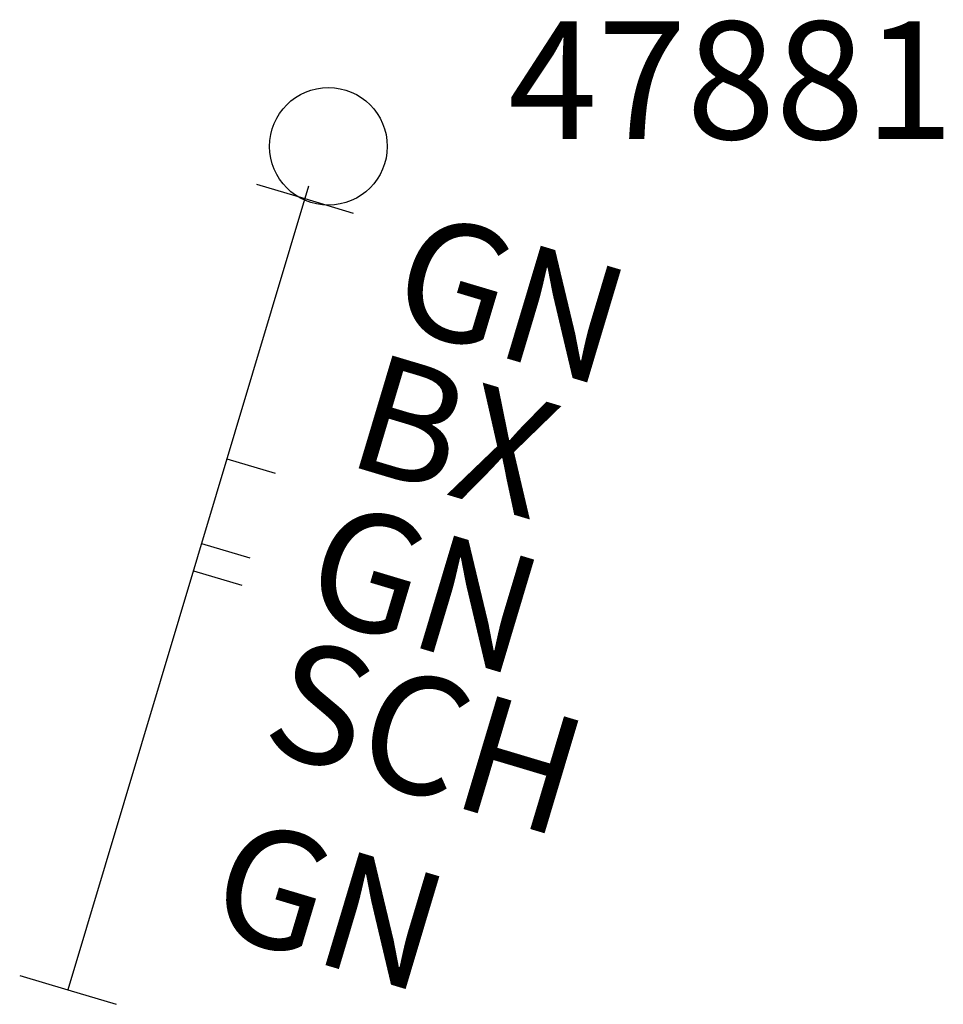
# Model space of a CAD drawing. Extents: x -11582 to 20834, y -25917 to -10865.
# Drawn here: x 15869 to 16261, y -21915 to -21496 of the extents above; entities that cross this region are included whole.
import ezdxf

# ---------------------------------------------------------------- set-up
doc = ezdxf.new("R2010")
doc.units = 0
doc.header["$PDMODE"] = 33
doc.header["$PDSIZE"] = 50
for name, color, linetype in [('DDH', 1, 'CONTINUOUS'), ('DDHID', 7, 'CONTINUOUS'), ('DDHTEXT', 3, 'CONTINUOUS'), ('DDHTRACE', 3, 'CONTINUOUS')]:
    doc.layers.add(name, color=color, linetype=linetype)
doc.styles.add('ROMANS', font='romans', dxfattribs={"height": 50})

msp = doc.modelspace()

# ---------------------------------------------------------------- linework, layer by layer
at = {"layer": 'DDH', "extrusion": (0, 0, -1)}
msp.add_point((16000, -21550), dxfattribs=at)
at = {"layer": 'DDHTRACE'}
for points in [[(15991.53, -21566.98), (15889.36, -21908.45)], [(15969.45, -21566.07), (15989.97, -21572.21), (16010.48, -21578.35)], [(15956.88, -21682.8), (15977.39, -21688.94)], [(15946.11, -21718.78), (15966.63, -21724.92)], [(15942.65, -21730.34), (15963.17, -21736.48)], [(15868.84, -21902.32), (15889.36, -21908.45), (15909.88, -21914.59)]]:
    msp.add_lwpolyline(points, dxfattribs=at)

# ---------------------------------------------------------------- texts
at = {"layer": 'DDHID', "style": 'ROMANS'}
msp.add_text('47881', height=50, dxfattribs=at).set_placement((16076.37, -21546.92))
at = {"layer": 'DDHTEXT', "style": 'ROMANS'}
for s, p in [('GN', (16024.25, -21624.69)), ('BX', (16006.26, -21684.83)), ('GN', (15987.39, -21747.88)), ('SCH', (15970.15, -21805.5)), ('GN', (15947.12, -21882.47))]:
    msp.add_text(s, height=50, rotation=343.3426, dxfattribs=at).set_placement(p)

doc.saveas('drawing.dxf')
